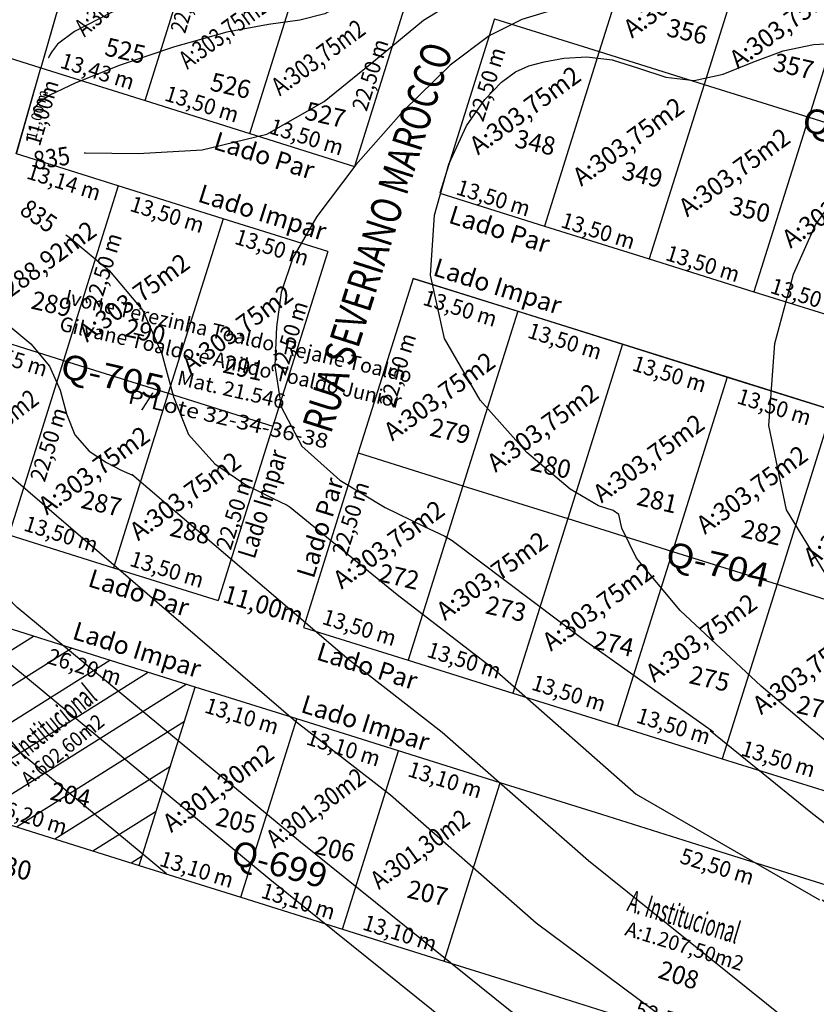
# Model space of a CAD drawing. Units: metres. Extents: x 344892 to 350832, y 7014574 to 7018779.
# Drawn here: x 345506 to 345604, y 7017779 to 7017900 of the extents above; entities that cross this region are included whole.
import ezdxf
from ezdxf.enums import TextEntityAlignment as Align

# ---------------------------------------------------------------- set-up
doc = ezdxf.new("R2010")
doc.units = ezdxf.units.M
doc.header["$MEASUREMENT"] = 0
doc.linetypes.add('CONTINUO', pattern=[0])
for name, color, linetype in [('CurvasTG', 7, 'CONTINUO'), ('DIVISA', 7, 'CONTINUO'), ('TG', 7, 'CONTINUO')]:
    doc.layers.add(name, color=color, linetype=linetype)
doc.styles.add('COMPLEX', font='complex', dxfattribs={"height": 0.2})
doc.styles.add('ROMAND', font='romand', dxfattribs={"height": 0.2})
doc.styles.add('SIMPLEX', font='simplex', dxfattribs={"height": 0.2})
pattern_1 = [(32.14871885, (-1553965.5012, 253051.152), (-1.9954451204, 3.1750116175), [])]

# ---------------------------------------------------------------- blocks, each defined once
blk = doc.blocks.new('8DE758644E03461F12D094')
at = {"layer": 'TG', "color": 7, "style": 'ROMAND'}
for s, width, p, p2 in [('N = 7017781.7930', 0.710871, (2.1, 16.2), (43.95, 16.2)), ('E = 345575.7788', 0.709615, (2.1, 9.6), (40.84, 9.6))]:
    blk.add_text(s, height=3.9, dxfattribs=dict(at, width=width)).set_placement(p, p2, align=Align.FIT)

msp = doc.modelspace()

# ---------------------------------------------------------------- hatches: boundary and pattern name
at = {"layer": 'TG'}
h = msp.add_hatch(dxfattribs=at)
h.set_pattern_fill('ANSI31', color=1, scale=30, angle=-12.85128, style=0)
h.set_pattern_definition(pattern_1)
h.paths.add_polyline_path([(345527.582, 7017818.114), (345515.083, 7017822.038), (345502.584, 7017825.961), (345495.696, 7017804.017), (345508.194, 7017800.094), (345520.693, 7017796.17)])
h.paths.add_polyline_path([(345504.733, 7017806.808), (345516.619, 7017816.497), (345514.06, 7017819.637), (345502.174, 7017809.947)], flags=24)
h.paths.add_polyline_path([(345509.171, 7017803.825), (345514.844, 7017802.531), (345515.595, 7017805.821), (345509.921, 7017807.115)], flags=24)
h.paths.add_polyline_path([(345507.306, 7017804.86), (345517.541, 7017813.192), (345515.512, 7017815.684), (345505.277, 7017807.353)], flags=24)
h.paths.add_polyline_path([(345487.79, 7017809.519), (345501.623, 7017819.562), (345499.262, 7017822.813), (345485.429, 7017812.77)], flags=9)
h.paths.add_polyline_path([(345501.413, 7017811.248), (345504.49, 7017821.051), (345501.168, 7017822.094), (345498.09, 7017812.291)], flags=24)
h.paths.add_polyline_path([(345501.924, 7017801.871), (345511.727, 7017798.794), (345512.77, 7017802.117), (345502.967, 7017805.194)], flags=25)
h.paths.add_polyline_path([(345508.581, 7017820.288), (345518.384, 7017817.211), (345519.426, 7017820.533), (345509.623, 7017823.61)], flags=24)
h = msp.add_hatch(dxfattribs=at)
h.set_pattern_fill('ANSI31', color=1, scale=30, angle=-12.85128, style=0)
h.set_pattern_definition(pattern_1)
h.paths.add_polyline_path([(345588.538, 7017769.433), (345593.089, 7017768.395), (345593.99, 7017772.344), (345589.439, 7017773.382)])
h.paths.add_polyline_path([(345579.85, 7017790.119), (345594.526, 7017785.671), (345595.7, 7017789.547), (345581.025, 7017793.995)], flags=9)
h.paths.add_polyline_path([(345579.675, 7017786.898), (345594.962, 7017782.166), (345595.913, 7017785.237), (345580.625, 7017789.969)], flags=9)
h.paths.add_polyline_path([(345583.904, 7017781.936), (345589.434, 7017780.14), (345590.477, 7017783.35), (345584.947, 7017785.146)], flags=9)
h.paths.add_polyline_path([(345580.857, 7017776.843), (345590.66, 7017773.766), (345591.703, 7017777.088), (345581.9, 7017780.165)], flags=9)
h.paths.add_polyline_path([(345586.41, 7017795.712), (345596.213, 7017792.635), (345597.256, 7017795.957), (345587.453, 7017799.035)], flags=9)

# ---------------------------------------------------------------- linework, layer by layer
at = {"layer": 'CurvasTG', "color": 1, "linetype": 'CONTINUO', "flags": 128}
for points, elevation in [([(345761.675, 7017659.966), (345783.979, 7017668.66), (345798.847, 7017674.474), (345808.476, 7017679.951), (345815.077, 7017686.194), (345815.077, 7017686.194), (345819.768, 7017691.207), (345823.787, 7017696.727), (345828.576, 7017704.245), (345832.967, 7017712.907), (345840.887, 7017721.466), (345850.403, 7017730.055), (345858.861, 7017739.042), (345864.253, 7017748.517), (345867.151, 7017757.466), (345868.774, 7017764.6), (345870.096, 7017769.115), (345871.125, 7017772.157), (345871.624, 7017775.36), (345871.525, 7017780.06), (345871.43, 7017786.415), (345872.108, 7017794.291), (345874.041, 7017803.327), (345876.564, 7017812.271), (345878.726, 7017819.649), (345879.767, 7017824.419), (345879.689, 7017827.277), (345878.684, 7017829.352), (345877.1, 7017831.64), (345875.891, 7017834.61), (345876.167, 7017838.595), (345878.673, 7017843.762), (345882.708, 7017849.586), (345887.21, 7017855.375), (345891.279, 7017860.688), (345894.686, 7017866.091), (345897.365, 7017872.405), (345899.297, 7017880.043), (345900.653, 7017887.794), (345901.65, 7017894.042), (345902.45, 7017897.617), (345902.994, 7017899.14), (345903.168, 7017899.68), (345902.779, 7017900.299), (345901.309, 7017902.036), (345898.162, 7017905.924), (345893.003, 7017912.557), (345886.56, 7017920.776), (345879.824, 7017928.984), (345873.604, 7017935.91), (345867.97, 7017941.584), (345862.808, 7017946.36), (345858.135, 7017950.6), (345854.489, 7017954.693), (345852.537, 7017959.035), (345852.622, 7017963.832), (345853.787, 7017968.528), (345854.75, 7017972.376), (345854.403, 7017974.839), (345852.338, 7017976.219), (345848.325, 7017977.026), (345842.325, 7017977.65), (345835.085, 7017977.984), (345827.547, 7017977.8), (345820.465, 7017976.91), (345813.849, 7017975.278), (345807.522, 7017972.91), (345801.413, 7017969.87), (345795.877, 7017966.468), (345791.372, 7017963.074), (345788.177, 7017959.946), (345785.829, 7017956.904), (345783.682, 7017953.654), (345781.238, 7017950), (345778.589, 7017946.131), (345775.973, 7017942.33), (345773.547, 7017938.784), (345771.135, 7017935.276), (345768.474, 7017931.492), (345765.364, 7017927.238), (345761.828, 7017922.798), (345757.95, 7017918.574), (345753.808, 7017914.886), (345749.463, 7017911.706), (345744.971, 7017908.923), (345740.287, 7017906.44), (345734.951, 7017904.228), (345728.401, 7017902.272), (345720.341, 7017900.646), (345711.543, 7017899.78), (345703.047, 7017900.189), (345695.583, 7017902.157), (345688.629, 7017905.042), (345681.355, 7017907.965), (345673.161, 7017910.234), (345664.369, 7017911.889), (345655.532, 7017913.153), (345647.112, 7017914.224), (345639.206, 7017915.197), (345631.819, 7017916.143), (345624.99, 7017917.097), (345618.894, 7017917.971), (345613.742, 7017918.641), (345609.59, 7017919.028), (345605.881, 7017919.228), (345601.905, 7017919.38), (345597.184, 7017919.608), (345592.172, 7017919.988), (345587.557, 7017920.58), (345583.877, 7017921.391), (345581.073, 7017922.202), (345578.935, 7017922.736), (345577.133, 7017922.753), (345574.846, 7017922.143), (345571.127, 7017920.833), (345565.461, 7017918.848), (345559.042, 7017916.616), (345553.492, 7017914.665), (345550.034, 7017913.4), (345548.297, 7017912.719), (345547.514, 7017912.397), (345546.826, 7017912.163), (345545.017, 7017911.563), (345540.784, 7017910.096), (345533.443, 7017907.472), (345524.801, 7017904.235), (345517.282, 7017901.143), (345512.729, 7017898.801), (345510.635, 7017897.215), (345509.906, 7017896.245), (345509.618, 7017895.745), (345509.512, 7017895.561), (345509.497, 7017895.535)], -727.974), ([(345635.103, 7017749.572), (345644.705, 7017743.575), (345651.151, 7017739.408), (345656.94, 7017735.381), (345660.865, 7017732.197), (345663.857, 7017729.567), (345667.384, 7017726.955), (345672.428, 7017724.002), (345678.036, 7017721.072), (345682.769, 7017718.703), (345685.717, 7017717.158), (345688.082, 7017715.582), (345691.593, 7017712.838), (345697.423, 7017708.118), (345704.511, 7017701.909), (345711.241, 7017695.021), (345716.497, 7017688.241), (345721.171, 7017682.249), (345726.656, 7017677.698), (345733.899, 7017675.014), (345742.077, 7017673.703), (345749.917, 7017673.044), (345756.662, 7017672.568), (345763.601, 7017672.824), (345772.534, 7017674.612), (345784.509, 7017678.38), (345797.555, 7017683.162), (345808.948, 7017687.64), (345814.451, 7017692.864), (345824.407, 7017702.883), (345824.407, 7017702.883), (345824.407, 7017702.883), (345826.075, 7017709.55), (345829.726, 7017716.713), (345836.272, 7017723.834), (345844.183, 7017731.319), (345851.316, 7017739.807), (345856.036, 7017749.542), (345858.736, 7017759.172), (345860.318, 7017766.95), (345861.504, 7017771.74), (345862.308, 7017774.857), (345862.568, 7017778.228), (345862.243, 7017783.305), (345861.788, 7017789.648), (345861.78, 7017796.339), (345862.577, 7017802.694), (345863.658, 7017808.958), (345864.286, 7017815.61), (345863.939, 7017822.848), (345862.98, 7017829.755), (345861.987, 7017835.135), (345861.418, 7017838.144), (345861.227, 7017839.339), (345861.245, 7017839.632), (345861.443, 7017839.925), (345862.364, 7017841.098), (345864.689, 7017844.023), (345868.775, 7017849.16), (345873.681, 7017855.331), (345878.14, 7017860.946), (345881.176, 7017864.841), (345882.982, 7017867.558), (345884.038, 7017870.066), (345884.601, 7017873.34), (345884.018, 7017878.379), (345881.41, 7017886.188), (345876.345, 7017897.146), (345870.175, 7017909.128), (345864.699, 7017919.382), (345861.284, 7017925.846), (345859.568, 7017929.201), (345858.755, 7017930.82), (345858.049, 7017931.963), (345856.642, 7017933.466), (345853.726, 7017936.052), (345848.924, 7017940.176), (345843.579, 7017945.206), (345839.468, 7017950.235), (345837.805, 7017954.528), (345837.562, 7017958.02), (345837.152, 7017960.818), (345835.383, 7017963.013), (345832.657, 7017964.65), (345829.777, 7017965.763), (345827.379, 7017966.397), (345825.456, 7017966.653), (345823.837, 7017966.641), (345822.206, 7017966.352), (345819.673, 7017965.279), (345815.202, 7017962.793), (345808.282, 7017958.597), (345800.499, 7017953.725), (345793.962, 7017949.545), (345790.243, 7017947.076), (345788.745, 7017945.962), (345788.335, 7017945.497), (345787.995, 7017944.989), (345787.182, 7017943.788), (345785.474, 7017941.255), (345782.636, 7017937.04), (345779.197, 7017931.953), (345775.876, 7017927.092), (345773.068, 7017923.214), (345769.882, 7017919.703), (345765.105, 7017915.601), (345758.049, 7017910.318), (345750.137, 7017904.728), (345743.319, 7017900.077), (345738.84, 7017897.254), (345735.126, 7017895.738), (345729.899, 7017894.653), (345721.563, 7017893.42), (345711.256, 7017892.633), (345700.796, 7017893.182), (345691.629, 7017895.611), (345683.71, 7017899.088), (345676.617, 7017902.431), (345669.997, 7017904.726), (345663.76, 7017906.11), (345657.881, 7017906.984), (345652.235, 7017907.706), (345646.281, 7017908.467), (345639.377, 7017909.417), (345631.178, 7017910.631), (345622.524, 7017911.9), (345614.549, 7017912.939), (345608.048, 7017913.547), (345602.44, 7017913.85), (345596.805, 7017914.055), (345590.556, 7017914.321), (345584.443, 7017914.608), (345579.549, 7017914.827), (345576.511, 7017914.866), (345574.167, 7017914.518), (345570.906, 7017913.552), (345565.637, 7017911.825), (345559.34, 7017909.554), (345553.515, 7017907.04), (345549.276, 7017904.584), (345546.21, 7017902.467), (345543.516, 7017900.964), (345540.463, 7017900.197), (345536.58, 7017899.666), (345531.465, 7017898.718), (345525.019, 7017896.906), (345518.357, 7017894.625), (345512.9, 7017892.478), (345509.692, 7017890.941), (345508.283, 7017889.981), (345507.848, 7017889.438), (345507.691, 7017889.166), (345507.633, 7017889.066), (345507.624, 7017889.052)], -726.974), ([(345590.907, 7017812.787), (345603.32, 7017802.708), (345612.064, 7017795.893), (345620.74, 7017789.676), (345627.902, 7017785.393), (345633.717, 7017782.594), (345638.757, 7017780.382), (345643.451, 7017777.978), (345647.642, 7017775.073), (345651.029, 7017771.477), (345653.492, 7017767.12), (345655.636, 7017762.423), (345658.245, 7017757.928), (345661.865, 7017754.019), (345666.086, 7017750.447), (345670.26, 7017746.807), (345673.907, 7017742.833), (345677.219, 7017738.825), (345680.559, 7017735.222), (345684.224, 7017732.314), (345688.252, 7017729.788), (345692.614, 7017727.178), (345697.247, 7017724.141), (345701.938, 7017720.817), (345706.438, 7017717.468), (345710.519, 7017714.302), (345714.038, 7017711.312), (345716.873, 7017708.438), (345719.017, 7017705.672), (345720.924, 7017703.228), (345723.161, 7017701.371), (345726.348, 7017700.244), (345731.31, 7017699.481), (345738.92, 7017698.592), (345749.617, 7017697.309), (345762.078, 7017696.241), (345774.544, 7017696.223), (345785.57, 7017697.82), (345794.971, 7017700.538), (345802.878, 7017703.619), (345809.379, 7017706.489), (345814.391, 7017709.312), (345817.788, 7017712.436), (345819.674, 7017716.109), (345821.074, 7017720.161), (345823.244, 7017724.324), (345827.041, 7017728.571), (345831.742, 7017733.846), (345836.226, 7017741.338), (345839.602, 7017751.591), (345841.907, 7017762.585), (345843.406, 7017771.652), (345844.33, 7017776.913), (345844.769, 7017779.63), (345844.777, 7017781.85), (345844.42, 7017785.129), (345843.826, 7017789.066), (345843.134, 7017792.767), (345842.364, 7017795.633), (345841.058, 7017798.229), (345838.638, 7017801.413), (345834.822, 7017805.713), (345830.506, 7017810.339), (345826.884, 7017814.174), (345824.851, 7017816.396), (345824.117, 7017817.385), (345824.095, 7017817.82), (345824.394, 7017818.311), (345825.417, 7017819.187), (345827.761, 7017820.71), (345831.714, 7017823.131), (345836.316, 7017826.665), (345840.293, 7017831.52), (345842.735, 7017837.699), (345844.167, 7017844.395), (345845.475, 7017850.598), (345847.253, 7017855.609), (345848.911, 7017859.98), (345849.566, 7017864.572), (345848.502, 7017870.12), (345845.669, 7017876.846), (345841.187, 7017884.842), (345835.308, 7017893.742), (345828.815, 7017901.348), (345822.624, 7017905.002), (345817.45, 7017902.927), (345813.195, 7017896.869), (345809.56, 7017889.455), (345806.119, 7017882.895), (345801.954, 7017877.734), (345796.018, 7017874.101), (345787.514, 7017872.018), (345776.629, 7017871.078), (345763.798, 7017870.766), (345749.662, 7017870.687), (345735.689, 7017870.913), (345723.551, 7017871.634), (345714.488, 7017872.913), (345707.986, 7017874.306), (345703.1, 7017875.244), (345698.884, 7017875.452), (345694.412, 7017875.839), (345688.761, 7017877.612), (345681.453, 7017881.51), (345673.795, 7017886.406), (345667.536, 7017890.71), (345663.961, 7017893.214), (345662.479, 7017894.244), (345662.035, 7017894.512), (345661.744, 7017894.615), (345661.409, 7017894.696), (345661.006, 7017894.784), (345660.235, 7017894.943), (345657.692, 7017895.392), (345651.696, 7017896.389), (345641.285, 7017898.056), (345628.356, 7017899.986), (345615.526, 7017901.638), (345604.934, 7017902.607), (345596.813, 7017903.03), (345590.921, 7017903.178), (345586.912, 7017903.267), (345584.029, 7017903.273), (345581.412, 7017903.119), (345578.379, 7017902.741), (345574.967, 7017902.145), (345571.391, 7017901.352), (345567.76, 7017900.26), (345563.755, 7017898.267), (345558.952, 7017894.648), (345553.187, 7017889.019), (345547.333, 7017882.362), (345542.521, 7017876.004), (345539.586, 7017870.917), (345538.157, 7017866.658), (345537.565, 7017862.431), (345537.386, 7017857.654), (345538.168, 7017852.6), (345540.707, 7017847.76), (345545.383, 7017843.565), (345550.926, 7017840.229), (345555.65, 7017837.909), (345558.291, 7017836.67), (345559.204, 7017836.164), (345559.341, 7017836.032)], -724.974), ([(345500.473, 7017865.503), (345504.637, 7017862.622), (345507.359, 7017860.348), (345509.651, 7017857.624), (345510.949, 7017854.661), (345511.739, 7017851.738), (345512.767, 7017849.156), (345514.549, 7017847.156), (345516.67, 7017845.732), (345518.48, 7017844.822), (345519.492, 7017844.347), (345519.865, 7017844.172), (345519.919, 7017844.147)], -726.974), ([(345500.202, 7017848.093), (345539.895, 7017813.938), (345551.6, 7017804.87), (345569.526, 7017789.124), (345645.825, 7017732.295)], -1560.974), ([(345657.969, 7017715.205), (345621.78, 7017736.893), (345590.964, 7017760.342), (345566.304, 7017778.264), (345540.518, 7017799.049), (345505.662, 7017827.911), (345490.085, 7017844.025)], -1560.974), ([(345519.793, 7017844.305), (345546.212, 7017821.693), (345557.968, 7017812.586), (345575.962, 7017796.78), (345634.337, 7017749.843)], -1560.974), ([(345671.923, 7017697.418), (345618.39, 7017732.021), (345587.424, 7017755.583), (345562.698, 7017773.554), (345536.766, 7017794.456), (345501.626, 7017823.553), (345485.821, 7017839.904)], -1560.974), ([(345559.341, 7017836.032), (345575.471, 7017823.889), (345591.32, 7017812.587)], -1560.974)]:
    msp.add_lwpolyline(points, dxfattribs=dict(at, elevation=elevation))
at = {"layer": 'CurvasTG', "color": 5, "linetype": 'CONTINUO', "flags": 128}
for points, elevation in [([(345513.917, 7017883.838), (345514.078, 7017883.863), (345520.554, 7017883.757), (345528.413, 7017884.214), (345536.381, 7017886.172), (345543.458, 7017890.191), (345549.75, 7017895.303), (345555.638, 7017900.163), (345561.371, 7017903.709), (345566.676, 7017906.017), (345571.149, 7017907.452), (345574.567, 7017908.331), (345577.445, 7017908.804), (345580.48, 7017908.973), (345584.236, 7017908.941), (345588.734, 7017908.794), (345593.863, 7017908.617), (345599.638, 7017908.438), (345606.585, 7017908.062), (345615.357, 7017907.237), (345626.154, 7017905.829), (345637.367, 7017904.165), (345646.935, 7017902.691), (345653.355, 7017901.737), (345657.357, 7017901.188), (345660.231, 7017900.816), (345663.151, 7017900.332), (345666.833, 7017899.218), (345671.878, 7017896.897), (345678.523, 7017893.094), (345685.541, 7017888.752), (345691.338, 7017885.117), (345695.146, 7017883.131), (345699.485, 7017882.513), (345707.701, 7017882.679), (345721.88, 7017883.318), (345739.083, 7017885.215), (345755.112, 7017889.43), (345766.667, 7017896.478), (345774.031, 7017904.707), (345778.384, 7017911.919), (345780.934, 7017916.58), (345783.005, 7017919.806), (345785.952, 7017923.374), (345790.725, 7017928.561), (345796.677, 7017934.629), (345802.758, 7017940.342), (345808.094, 7017944.689), (345812.519, 7017947.585), (345816.042, 7017949.175), (345818.68, 7017949.635), (345820.468, 7017949.273), (345821.447, 7017948.432), (345821.754, 7017947.386), (345821.898, 7017946.144), (345822.486, 7017944.645), (345824.053, 7017942.702), (345826.861, 7017939.611), (345831.101, 7017934.54), (345836.817, 7017926.897), (345843.459, 7017917.058), (345850.327, 7017905.64), (345856.651, 7017893.332), (345861.382, 7017881.117), (345863.399, 7017870.05), (345862.071, 7017860.777), (345858.722, 7017852.304), (345855.165, 7017843.229), (345852.839, 7017832.712), (345851.678, 7017822.165), (345851.244, 7017813.564), (345851.147, 7017808.342), (345851.189, 7017805.772), (345851.222, 7017804.584), (345851.16, 7017803.575), (345851.163, 7017801.802), (345851.452, 7017798.386), (345852.146, 7017792.88), (345852.961, 7017786.551), (345853.511, 7017781.095), (345853.491, 7017777.557), (345852.911, 7017774.366), (345851.862, 7017769.301), (345850.321, 7017760.879), (345847.819, 7017750.567), (345843.771, 7017740.572), (345837.962, 7017732.582), (345831.656, 7017726.203), (345826.485, 7017720.519), (345823.575, 7017714.856), (345822.041, 7017709.496), (345820.492, 7017704.96), (345817.688, 7017701.551), (345812.991, 7017698.703), (345805.913, 7017695.63), (345796.263, 7017691.85), (345785.039, 7017688.1), (345773.539, 7017685.417), (345762.84, 7017684.533), (345753.139, 7017684.938), (345744.419, 7017685.818), (345736.693, 7017686.592), (345730.124, 7017687.629), (345724.908, 7017689.535), (345721.048, 7017692.738), (345717.757, 7017696.956), (345714.057, 7017701.729), (345709.274, 7017706.611), (345703.971, 7017711.21), (345699.016, 7017715.153), (345695.01, 7017718.199), (345691.482, 7017720.649), (345687.692, 7017722.94), (345683.144, 7017725.43), (345678.326, 7017728.158), (345673.971, 7017731.088), (345670.536, 7017734.197), (345667.367, 7017737.527), (345663.536, 7017741.134), (345658.467, 7017745.049), (345652.986, 7017749.203), (345648.274, 7017753.497), (345645.182, 7017757.815), (345643.252, 7017761.957), (345641.699, 7017765.704), (345639.833, 7017768.894), (345637.354, 7017771.591), (345634.056, 7017773.918), (345629.83, 7017776.032), (345624.957, 7017778.232), (345619.816, 7017780.85), (345614.806, 7017784.048), (345610.422, 7017787.297), (345607.183, 7017789.892), (345605.428, 7017791.323), (345604.782, 7017791.851), (345604.689, 7017791.926)], -725.974), ([(345511.66, 7017873.779), (345512.087, 7017873.484), (345516.997, 7017869.381), (345521.134, 7017864.467), (345523.476, 7017859.118), (345524.9, 7017853.845), (345526.755, 7017849.187), (345529.972, 7017845.576), (345533.798, 7017843.007), (345537.065, 7017841.365), (345538.892, 7017840.509), (345539.261, 7017840.268), (345539.672, 7017839.932)], -725.974), ([(345539.261, 7017840.268), (345552.435, 7017829.522), (345564.335, 7017820.303), (345581.821, 7017804.944), (345604.351, 7017791.919)], -1560.974), ([(345524.033, 7017795.122), (345496.449, 7017817.962), (345480.351, 7017834.616)], -1560.974)]:
    msp.add_lwpolyline(points, dxfattribs=dict(at, elevation=elevation))
at = {"layer": 'CurvasTG', "color": 1, "linetype": 'CONTINUO', "flags": 128}
for points, elevation in [([(345835.999, 7017781.632), (345833.482, 7017764.282), (345831.384, 7017752.615), (345828.68, 7017742.103), (345825.522, 7017735.11), (345822.426, 7017730.94), (345820.003, 7017728.13), (345818.574, 7017725.467), (345817.308, 7017722.721), (345815.085, 7017719.913), (345811.095, 7017717.072), (345805.767, 7017714.275), (345799.843, 7017711.609), (345793.679, 7017709.226), (345786.1, 7017707.54), (345775.549, 7017707.028), (345761.317, 7017707.95), (345746.094, 7017709.679), (345733.422, 7017711.367), (345725.926, 7017712.37), (345722.573, 7017712.859), (345721.414, 7017713.208), (345720.8, 7017713.717), (345720.277, 7017714.387), (345719.689, 7017715.146), (345718.802, 7017716.014), (345717.068, 7017717.395), (345713.861, 7017719.783), (345708.866, 7017723.435), (345703.012, 7017727.632), (345697.536, 7017731.415), (345693.359, 7017734.146), (345690.122, 7017736.47), (345687.147, 7017739.356), (345683.902, 7017743.452), (345680.446, 7017748.14), (345676.984, 7017752.481), (345673.718, 7017755.791), (345670.844, 7017758.399), (345668.555, 7017760.888), (345666.761, 7017763.787), (345664.236, 7017767.415), (345659.471, 7017772.035), (345651.64, 7017777.674), (345642.647, 7017783.402), (345635.077, 7017788.051), (345630.855, 7017790.769), (345629.252, 7017791.956), (345628.88, 7017792.33), (345628.596, 7017792.491), (345628.257, 7017792.581), (345627.967, 7017792.624), (345627.803, 7017792.644), (345627.737, 7017792.655), (345627.714, 7017792.669), (345627.687, 7017792.697), (345627.644, 7017792.742), (345627.582, 7017792.811), (345627.202, 7017793.146), (345625.025, 7017794.952), (345619.277, 7017799.673), (345609.085, 7017808.079), (345597.186, 7017818.24), (345587.218, 7017827.553), (345581.872, 7017833.969), (345580.046, 7017837.655), (345579.689, 7017839.336), (345579.004, 7017839.842), (345577.192, 7017840.435), (345573.706, 7017842.483), (345568.388, 7017846.983), (345562.637, 7017853.44), (345558.24, 7017860.99), (345556.528, 7017868.8), (345557.015, 7017876.178), (345558.762, 7017882.466), (345560.94, 7017887.166), (345563.187, 7017890.424), (345565.251, 7017892.544), (345566.981, 7017893.83), (345568.62, 7017894.572), (345570.509, 7017895.061), (345572.905, 7017895.489), (345575.737, 7017895.664), (345578.848, 7017895.299), (345582.107, 7017894.278), (345585.481, 7017893.182), (345588.959, 7017892.766), (345592.531, 7017893.536), (345596.183, 7017894.997), (345599.898, 7017896.408), (345603.648, 7017897.186), (345607.342, 7017897.387), (345610.879, 7017897.227), (345614.282, 7017896.864), (345618.08, 7017896.224), (345622.93, 7017895.177), (345629.21, 7017893.668), (345636.199, 7017891.959), (345642.9, 7017890.387), (345648.538, 7017889.169), (345653.227, 7017888.033), (345657.304, 7017886.583), (345661.126, 7017884.497), (345665.124, 7017881.731), (345669.749, 7017878.313), (345675.32, 7017874.428), (345681.628, 7017870.875), (345688.333, 7017868.61), (345695.224, 7017868.189), (345702.602, 7017868.572), (345710.899, 7017868.318), (345720.777, 7017866.42), (345733.821, 7017863.598), (345751.846, 7017861.009), (345775.279, 7017859.31), (345798.995, 7017857.178), (345816.481, 7017852.793), (345823.164, 7017845.009), (345822.241, 7017835.38), (345818.849, 7017826.131), (345817.184, 7017818.968), (345817.68, 7017813.512), (345819.828, 7017808.86), (345823.081, 7017804.289), (345826.747, 7017799.789), (345830.096, 7017795.528), (345832.554, 7017791.671), (345834.176, 7017788.373), (345835.174, 7017785.784), (345835.742, 7017783.997), (345836.012, 7017782.876), (345836.1, 7017782.228), (345836.105, 7017781.876), (345836.073, 7017781.716), (345836.032, 7017781.662), (345836.009, 7017781.641), (345836, 7017781.634), (345835.999, 7017781.632)], -723.974), ([(345823.964, 7017757.711), (345822.731, 7017749.185), (345821.734, 7017743.472), (345820.499, 7017738.365), (345819.113, 7017735.039), (345817.787, 7017733.141), (345816.762, 7017731.936), (345816.073, 7017730.772), (345814.942, 7017729.334), (345812.381, 7017727.389), (345807.798, 7017724.833), (345802.155, 7017722.061), (345796.808, 7017719.599), (345792.634, 7017717.879), (345788.609, 7017716.982), (345783.23, 7017716.897), (345775.402, 7017717.567), (345765.66, 7017718.745), (345754.943, 7017720.138), (345744.159, 7017721.522), (345734.088, 7017722.96), (345725.476, 7017724.587), (345718.834, 7017726.503), (345713.731, 7017728.685), (345709.5, 7017731.075), (345705.628, 7017733.574), (345702.212, 7017735.919), (345699.504, 7017737.804), (345697.592, 7017739.141), (345695.91, 7017740.706), (345693.734, 7017743.49), (345690.585, 7017748.08), (345686.986, 7017753.446), (345683.708, 7017758.154), (345681.35, 7017761.134), (345679.824, 7017762.779), (345678.865, 7017763.848), (345678.158, 7017764.99), (345677.163, 7017766.419), (345675.286, 7017768.239), (345672.209, 7017770.598), (345668.718, 7017773.816), (345665.877, 7017778.258), (345664.287, 7017784.023), (345662.694, 7017790.148), (345659.381, 7017795.409), (345653.291, 7017798.875), (345646.005, 7017800.799), (345639.766, 7017801.728), (345636.243, 7017802.164), (345634.823, 7017802.406), (345634.321, 7017802.707), (345633.737, 7017803.29), (345632.814, 7017804.272), (345631.48, 7017805.741), (345629.55, 7017807.85), (345626.39, 7017811.005), (345621.249, 7017815.676), (345613.893, 7017822.199), (345606.138, 7017830.383), (345600.314, 7017839.906), (345598.137, 7017850.283), (345598.872, 7017860.388), (345601.17, 7017868.934), (345603.888, 7017874.982), (345606.698, 7017878.982), (345609.476, 7017881.731), (345612.153, 7017883.87), (345614.871, 7017885.407), (345617.823, 7017886.197), (345621.231, 7017886.16), (345625.427, 7017885.49), (345630.767, 7017884.449), (345637.436, 7017883.185), (345644.931, 7017881.393), (345652.573, 7017878.655), (345659.772, 7017874.75), (345666.287, 7017870.248), (345671.962, 7017865.916), (345676.845, 7017862.449), (345681.803, 7017860.24), (345687.906, 7017859.607), (345696.035, 7017860.539), (345706.32, 7017861.693), (345718.698, 7017861.393), (345733.026, 7017858.533), (345748.819, 7017854.285), (345765.509, 7017850.388), (345782.209, 7017848.05), (345796.762, 7017846.349), (345806.693, 7017843.834), (345810.444, 7017839.384), (345810.127, 7017833.223), (345808.774, 7017825.905), (345808.821, 7017818.022), (345810.331, 7017810.312), (345812.771, 7017803.546), (345815.639, 7017798.281), (345818.537, 7017794.208), (345821.095, 7017790.8), (345823.013, 7017787.523), (345824.257, 7017783.797), (345824.865, 7017779.033), (345824.91, 7017772.976), (345824.62, 7017766.715), (345824.264, 7017761.671), (345824.053, 7017758.884), (345823.975, 7017757.857), (345823.964, 7017757.711)], -722.974)]:
    msp.add_lwpolyline(points, close=True, dxfattribs=dict(at, elevation=elevation))
at = {"layer": 'DIVISA', "color": 7, "linetype": 'CONTINUO', "elevation": -1560.974, "flags": 128}
msp.add_lwpolyline([(345615.168, 7017790.62), (345602.574, 7017794.574)], dxfattribs=at)
at = {"layer": 'TG', "color": 7, "linetype": 'CONTINUO', "elevation": -1560.974, "flags": 128}
for points in [[(345584.024, 7017917.785), (345577.285, 7017896.318)], [(345514.777, 7017915.94), (345508.601, 7017894.296)], [(345514.665, 7017915.452), (345508.601, 7017894.296)], [(345596.904, 7017913.742), (345590.165, 7017892.275)], [(345521.41, 7017890.275), (345528.149, 7017911.742)], [(345609.784, 7017909.699), (345603.046, 7017888.232)], [(345534.291, 7017886.232), (345541.029, 7017907.699)], [(345553.91, 7017903.656), (345547.171, 7017882.189)], [(345564.405, 7017900.361), (345557.666, 7017878.894)], [(345564.405, 7017900.361), (345577.285, 7017896.318)], [(345494.915, 7017898.61), (345508.601, 7017894.296)], [(345577.285, 7017896.318), (345570.546, 7017874.851)], [(345577.285, 7017896.318), (345590.165, 7017892.275)], [(345505.57, 7017883.718), (345508.601, 7017894.296)], [(345505.582, 7017883.714), (345508.601, 7017894.296)], [(345508.601, 7017894.296), (345521.41, 7017890.275)], [(345590.165, 7017892.275), (345583.427, 7017870.808)], [(345590.165, 7017892.275), (345603.046, 7017888.232)], [(345521.41, 7017890.275), (345534.291, 7017886.232)], [(345603.046, 7017888.232), (345596.307, 7017866.764)], [(345603.046, 7017888.232), (345615.926, 7017884.188)], [(345534.291, 7017886.232), (345547.171, 7017882.189)], [(345518.116, 7017879.78), (345505.582, 7017883.714)], [(345518.116, 7017879.78), (345511.377, 7017858.313)], [(345530.996, 7017875.737), (345518.116, 7017879.78)], [(345557.666, 7017878.894), (345570.546, 7017874.851)], [(345530.996, 7017875.737), (345524.257, 7017854.27)], [(345543.876, 7017871.694), (345530.996, 7017875.737)], [(345570.546, 7017874.851), (345583.427, 7017870.808)], [(345543.876, 7017871.694), (345537.138, 7017850.226)], [(345583.427, 7017870.808), (345596.307, 7017866.764)], [(345554.372, 7017868.399), (345547.633, 7017846.932)], [(345644.534, 7017840.096), (345554.372, 7017868.399)], [(345554.372, 7017868.399), (345567.252, 7017864.356)], [(345596.307, 7017866.764), (345609.187, 7017862.721)], [(345567.252, 7017864.356), (345560.513, 7017842.889)], [(345567.252, 7017864.356), (345580.132, 7017860.313)], [(345499.407, 7017862.07), (345511.377, 7017858.313)], [(345580.132, 7017860.313), (345573.393, 7017838.845)], [(345580.132, 7017860.313), (345593.012, 7017856.269)], [(345511.377, 7017858.313), (345504.638, 7017836.846)], [(345511.377, 7017858.313), (345524.257, 7017854.27)], [(345593.012, 7017856.269), (345586.274, 7017834.802)], [(345593.012, 7017856.269), (345605.893, 7017852.226)], [(345524.257, 7017854.27), (345517.519, 7017832.803)], [(345524.257, 7017854.27), (345537.138, 7017850.226)], [(345605.893, 7017852.226), (345599.154, 7017830.759)], [(345537.138, 7017850.226), (345530.399, 7017828.759)], [(345547.633, 7017846.932), (345540.894, 7017825.465)], [(345547.633, 7017846.932), (345560.513, 7017842.889)], [(345560.513, 7017842.889), (345553.774, 7017821.421)], [(345560.513, 7017842.889), (345573.393, 7017838.845)], [(345573.393, 7017838.845), (345566.655, 7017817.378)], [(345573.393, 7017838.845), (345586.274, 7017834.802)], [(345504.638, 7017836.846), (345517.519, 7017832.803)], [(345586.274, 7017834.802), (345579.535, 7017813.335)], [(345586.274, 7017834.802), (345599.154, 7017830.759)], [(345517.519, 7017832.803), (345530.399, 7017828.759)], [(345599.154, 7017830.759), (345592.415, 7017809.292)], [(345599.154, 7017830.759), (345612.034, 7017826.716)], [(345515.083, 7017822.038), (345502.584, 7017825.961)], [(345540.894, 7017825.465), (345553.774, 7017821.421)], [(345527.582, 7017818.114), (345515.083, 7017822.038)], [(345553.774, 7017821.421), (345566.655, 7017817.378)], [(345520.693, 7017796.17), (345527.582, 7017818.114)], [(345540.08, 7017814.191), (345527.582, 7017818.114)], [(345566.655, 7017817.378), (345579.535, 7017813.335)], [(345533.192, 7017792.247), (345540.08, 7017814.191)], [(345552.579, 7017810.268), (345540.08, 7017814.191)], [(345579.535, 7017813.335), (345592.415, 7017809.292)], [(345545.69, 7017788.323), (345552.579, 7017810.268)], [(345565.078, 7017806.344), (345552.579, 7017810.268)], [(345592.415, 7017809.292), (345605.296, 7017805.249)], [(345558.189, 7017784.4), (345565.078, 7017806.344)], [(345577.576, 7017802.421), (345565.078, 7017806.344)], [(345495.696, 7017804.017), (345508.194, 7017800.094)], [(345590.075, 7017798.497), (345577.576, 7017802.421)], [(345508.194, 7017800.094), (345520.693, 7017796.17)], [(345602.574, 7017794.574), (345590.075, 7017798.497)], [(345520.693, 7017796.17), (345533.192, 7017792.247)], [(345533.192, 7017792.247), (345545.69, 7017788.323)], [(345545.69, 7017788.323), (345558.189, 7017784.4)], [(345558.189, 7017784.4), (345570.688, 7017780.476)], [(345570.688, 7017780.476), (345583.186, 7017776.553)]]:
    msp.add_lwpolyline(points, dxfattribs=at)

# ---------------------------------------------------------------- block references
at = {"layer": 'TG', "color": 255, "xscale": 0.6000000000058208, "yscale": 0.6000000000058208, "zscale": 0.6000000000058208, "rotation": 347.148718849609}
msp.add_blockref('8DE758644E03461F12D094', (345479.267, 7017790.669, -1560.974), dxfattribs=at)

# ---------------------------------------------------------------- texts
at = {"layer": 'CurvasTG', "color": 5, "style": 'SIMPLEX', "width": 0.777778}
for rotation, p, p2 in [(8.83809, (345507.865, 7017881.758, -1560.974), (345512.311, 7017882.449, -1560.974)), (325.32475, (345505.839, 7017876.438, -1560.974), (345509.54, 7017873.878, -1560.974))]:
    msp.add_text('835', height=2.25, rotation=rotation, dxfattribs=at).set_placement(p, p2, align=Align.FIT)
at = {"layer": 'DIVISA', "color": 7, "style": 'ROMAND', "width": 0.796102}
msp.add_text('11,00m', height=2.25, rotation=343.39188, dxfattribs=at).set_placement((345530.826, 7017828.603, -1560.974), (345540.471, 7017825.726, -1560.974), align=Align.FIT)
at = {"layer": 'DIVISA', "color": 1, "style": 'ROMAND', "width": 0.815042}
msp.add_text('Q-699', height=3, rotation=344.78107, dxfattribs=at).set_placement((345531.764, 7017796.449, -1560.974), (345543.336, 7017793.3, -1560.974), align=Align.FIT)
at = {"layer": 'TG', "color": 7}
for s, height, rotation, style, width, p, p2 in [('A:303,75m2', 2.25, 35.98197, 'ROMAND', 0.782158, (345581.3, 7017897.894, -1560.974), (345594.185, 7017907.249, -1560.974)), ('A:308,71m2', 2.25, 40.84625, 'ROMAND', 0.59406, (345513.962, 7017898.025, -1560.974), (345523.11, 7017905.934, -1560.974)), ('22,50 m', 1.95, 72.87744, 'ROMAND', 0.632328, (345526.332, 7017898.445, -1560.974), (345528.734, 7017906.245, -1560.974)), ('A:303,75m2', 2.25, 35.98197, 'ROMAND', 0.782158, (345594.341, 7017894.121, -1560.974), (345607.225, 7017903.475, -1560.974)), ('A:303,75m2', 2.25, 35.9938, 'ROMAND', 0.618591, (345526.613, 7017894.062, -1560.974), (345536.802, 7017901.462, -1560.974)), ('A:303,75m2', 2.25, 36.07702, 'ROMAND', 0.652229, (345537.993, 7017890.785, -1560.974), (345548.724, 7017898.604, -1560.974)), ('356', 2.25, 347.14872, 'ROMAND', 0.810526, (345585.437, 7017898.25, -1560.974), (345590.263, 7017897.149, -1560.974)), ('525', 2.25, 347.14872, 'ROMAND', 0.810526, (345516.324, 7017895.877, -1560.974), (345521.15, 7017894.776, -1560.974)), ('RUA SEVERIANO MAROCCO', 3.75, 72.39872, 'ROMAND', 0.660853, (345544.272, 7017849.171, -1560.974), (345559.331, 7017896.64, -1560.974)), ('22,50 m', 1.95, 72.49635, 'ROMAND', 0.699864, (345548.663, 7017888.853, -1560.974), (345551.38, 7017897.468, -1560.974)), ('13,43 m', 1.95, 342.57244, 'ROMAND', 0.721693, (345510.836, 7017894.362, -1560.974), (345519.724, 7017891.572, -1560.974)), ('22,50 m', 1.95, 72.57247, 'ROMAND', 0.721693, (345562.997, 7017887.558, -1560.974), (345565.787, 7017896.446, -1560.974)), ('357', 2.25, 347.14872, 'ROMAND', 0.810526, (345598.525, 7017893.985, -1560.974), (345603.351, 7017892.884, -1560.974)), ('526', 2.25, 347.14872, 'ROMAND', 0.810526, (345529.276, 7017891.573, -1560.974), (345534.102, 7017890.472, -1560.974)), ('A:303,75m2', 2.25, 35.98197, 'ROMAND', 0.782158, (345562.362, 7017883.52, -1560.974), (345575.246, 7017892.875, -1560.974)), ('11,00m', 1.95, 73.39187, 'ROMAND', 0.751565, (345508.458, 7017884.562, -1560.974), (345510.812, 7017892.453, -1560.974)), ('11,00 m', 1.3, 75.85129, 'COMPLEX', 0.778057, (345507.999, 7017885.386, -1560.974), (345509.518, 7017891.411, -1560.974)), ('13,50 m', 1.95, 342.57247, 'ROMAND', 0.721693, (345523.681, 7017890.329, -1560.974), (345532.568, 7017887.54, -1560.974)), ('527', 2.25, 347.14872, 'ROMAND', 0.810526, (345540.936, 7017887.997, -1560.974), (345545.762, 7017886.896, -1560.974)), ('A:303,75m2', 2.25, 35.98197, 'ROMAND', 0.782158, (345575.064, 7017879.663, -1560.974), (345587.948, 7017889.018, -1560.974)), ('13,50 m', 1.95, 342.57247, 'ROMAND', 0.721693, (345536.561, 7017886.286, -1560.974), (345545.449, 7017883.496, -1560.974)), ('Lado Par', 2.25, 342.57246, 'COMPLEX', 0.77, (345529.672, 7017884.367, -1560.974), (345541.793, 7017880.562, -1560.974)), ('348', 2.25, 347.14872, 'ROMAND', 0.810526, (345566.764, 7017884.593, -1560.974), (345571.59, 7017883.492, -1560.974)), ('A:303,75m2', 2.25, 35.98197, 'ROMAND', 0.782158, (345588.104, 7017875.889, -1560.974), (345600.989, 7017885.244, -1560.974)), ('349', 2.25, 347.14872, 'ROMAND', 0.825, (345579.922, 7017880.632, -1560.974), (345584.748, 7017879.531, -1560.974)), ('A:303,75m2', 2.25, 35.98197, 'ROMAND', 0.782158, (345600.807, 7017872.033, -1560.974), (345613.691, 7017881.388, -1560.974)), ('13,14 m', 1.95, 342.57246, 'ROMAND', 0.721693, (345506.703, 7017880.729, -1560.974), (345515.591, 7017877.939, -1560.974)), ('13,50 m', 1.95, 342.57245, 'ROMAND', 0.721693, (345559.537, 7017878.779, -1560.974), (345568.425, 7017875.989, -1560.974)), ('Lado Impar', 2.25, 342.57246, 'COMPLEX', 0.77, (345527.759, 7017877.893, -1560.974), (345543.266, 7017873.026, -1560.974)), ('13,50 m', 1.95, 342.57246, 'ROMAND', 0.721693, (345519.41, 7017876.741, -1560.974), (345528.297, 7017873.951, -1560.974)), ('350', 2.25, 347.14872, 'ROMAND', 0.810526, (345593.162, 7017876.333, -1560.974), (345597.988, 7017875.232, -1560.974)), ('Lado Par', 2.25, 342.57246, 'COMPLEX', 0.77, (345558.605, 7017875.285, -1560.974), (345570.727, 7017871.479, -1560.974)), ('13,50 m', 1.95, 342.57246, 'ROMAND', 0.721693, (345572.418, 7017874.736, -1560.974), (345581.305, 7017871.946, -1560.974)), ('A:288,92m2', 2.25, 35.98197, 'ROMAND', 0.782158, (345502.766, 7017864.465, -1560.974), (345515.651, 7017873.82, -1560.974)), ('13,50 m', 1.95, 342.57246, 'ROMAND', 0.721693, (345532.29, 7017872.697, -1560.974), (345541.178, 7017869.907, -1560.974)), ('22,50 m', 1.95, 72.57246, 'ROMAND', 0.721693, (345515.806, 7017864.708, -1560.974), (345518.596, 7017873.596, -1560.974)), ('13,50 m', 1.95, 342.57246, 'ROMAND', 0.721693, (345585.298, 7017870.693, -1560.974), (345594.185, 7017867.903, -1560.974)), ('A:303,75m2', 2.25, 35.98197, 'ROMAND', 0.782158, (345514.25, 7017860.467, -1560.974), (345527.134, 7017869.822, -1560.974)), ('Lado Impar', 2.25, 342.57246, 'COMPLEX', 0.77, (345556.693, 7017868.811, -1560.974), (345572.199, 7017863.943, -1560.974)), ('13,50 m', 1.95, 342.57246, 'ROMAND', 0.721693, (345598.178, 7017866.649, -1560.974), (345607.066, 7017863.86, -1560.974)), ('Ivone Terezinha Toaldo, Rejane Toaldo', 1.8, 347.07977, 'ROMAND', 0.795008, (345511.438, 7017865.306, -1560.974), (345554.013, 7017855.539, -1560.974)), ('A:303,75m2', 2.25, 35.98197, 'ROMAND', 0.782158, (345526.952, 7017856.61, -1560.974), (345539.836, 7017865.965, -1560.974)), ('289', 2.25, 347.14872, 'ROMAND', 0.825, (345507.247, 7017864.715, -1560.974), (345512.073, 7017863.614, -1560.974)), ('13,50 m', 1.95, 342.57245, 'ROMAND', 0.721693, (345555.442, 7017865.199, -1560.974), (345564.33, 7017862.41, -1560.974)), ('22,50 m', 1.95, 72.57246, 'ROMAND', 0.721693, (345538.685, 7017856.326, -1560.974), (345541.475, 7017865.214, -1560.974)), ('Gilvane Toaldo e Anildo Toaldo Junior', 1.8, 347.07977, 'ROMAND', 0.785994, (345510.768, 7017862.011, -1560.974), (345552.728, 7017852.385, -1560.974)), ('290', 2.25, 347.14872, 'ROMAND', 0.810526, (345518.781, 7017861.315, -1560.974), (345523.607, 7017860.214, -1560.974)), ('13,50 m', 1.95, 342.57246, 'ROMAND', 0.721693, (345568.323, 7017861.156, -1560.974), (345577.21, 7017858.366, -1560.974)), ('22,50 m', 1.95, 72.57247, 'ROMAND', 0.721693, (345551.999, 7017852.381, -1560.974), (345554.789, 7017861.269, -1560.974)), ('12,55 m', 1.95, 342.57246, 'ROMAND', 0.721693, (345500.156, 7017859.061, -1560.974), (345509.043, 7017856.272, -1560.974)), ('291', 2.25, 347.14872, 'ROMAND', 0.905882, (345530.842, 7017856.853, -1560.974), (345535.668, 7017855.752, -1560.974)), ('A:303,75m2', 2.25, 35.98197, 'ROMAND', 0.782158, (345551.826, 7017848.322, -1560.974), (345564.711, 7017857.677, -1560.974)), ('13,50 m', 1.95, 342.57246, 'ROMAND', 0.721693, (345581.203, 7017857.113, -1560.974), (345590.09, 7017854.323, -1560.974)), ('Mat. 21.546', 1.8, 347.07977, 'ROMAND', 0.808291, (345525.231, 7017855.363, -1560.974), (345538.399, 7017852.342, -1560.974)), ('A:303,75m2', 2.25, 35.98197, 'ROMAND', 0.782158, (345564.528, 7017844.465, -1560.974), (345577.413, 7017853.82, -1560.974)), ('A:275,63m2', 2.25, 37.41574, 'ROMAND', 0.676624, (345497.593, 7017844.759, -1560.974), (345508.533, 7017853.128, -1560.974)), ('P/Lote 32-34-36-38', 1.8, 347.07977, 'ROMAND', 0.812142, (345519.216, 7017853.056, -1560.974), (345543.71, 7017847.437, -1560.974)), ('13,50 m', 1.95, 342.57246, 'ROMAND', 0.721693, (345594.083, 7017853.07, -1560.974), (345602.971, 7017850.28, -1560.974)), ('22,50 m', 1.95, 72.57246, 'ROMAND', 0.721693, (345509.068, 7017843.241, -1560.974), (345511.858, 7017852.129, -1560.974)), ('279', 2.25, 347.14872, 'ROMAND', 0.825, (345556.294, 7017849.081, -1560.974), (345561.12, 7017847.98, -1560.974)), ('A:303,75m2', 2.25, 35.98197, 'ROMAND', 0.782158, (345577.569, 7017840.691, -1560.974), (345590.453, 7017850.046, -1560.974)), ('A:303,75m2', 2.25, 35.98197, 'ROMAND', 0.782158, (345509.331, 7017839.204, -1560.974), (345522.215, 7017848.559, -1560.974)), ('A:303,75m2', 2.25, 35.98197, 'ROMAND', 0.782158, (345590.271, 7017836.835, -1560.974), (345603.155, 7017846.189, -1560.974)), ('A:303,75m2', 2.25, 35.98197, 'ROMAND', 0.782158, (345520.56, 7017836.043, -1560.974), (345533.444, 7017845.398, -1560.974)), ('Lado Impar', 2.25, 72.7738, 'COMPLEX', 0.649668, (345534.876, 7017833.781, -1560.974), (345538.937, 7017846.878, -1560.974)), ('280', 2.25, 347.14872, 'ROMAND', 0.810526, (345568.665, 7017844.82, -1560.974), (345573.491, 7017843.719, -1560.974)), ('22,50 m', 1.95, 72.57246, 'ROMAND', 0.721693, (345531.946, 7017834.859, -1560.974), (345534.736, 7017843.746, -1560.974)), ('Lado Par', 2.25, 72.87589, 'COMPLEX', 0.766376, (345542.145, 7017831.362, -1560.974), (345545.868, 7017843.447, -1560.974)), ('22,50 m', 1.95, 72.57247, 'ROMAND', 0.721693, (345546.225, 7017834.129, -1560.974), (345549.015, 7017843.016, -1560.974)), ('A:303,75m2', 2.25, 35.98197, 'ROMAND', 0.782158, (345603.429, 7017832.874, -1560.974), (345616.313, 7017842.229, -1560.974)), ('287', 2.25, 347.14872, 'ROMAND', 0.810526, (345513.385, 7017840.183, -1560.974), (345518.211, 7017839.082, -1560.974)), ('281', 2.25, 347.14872, 'ROMAND', 0.905882, (345581.753, 7017840.556, -1560.974), (345586.579, 7017839.455, -1560.974)), ('A:303,75m2', 2.25, 35.98197, 'ROMAND', 0.782158, (345545.59, 7017830.09, -1560.974), (345558.474, 7017839.445, -1560.974)), ('13,50 m', 1.95, 342.57246, 'ROMAND', 0.721693, (345506.36, 7017837.406, -1560.974), (345515.247, 7017834.616, -1560.974)), ('288', 2.25, 347.14872, 'ROMAND', 0.810526, (345524.313, 7017836.75, -1560.974), (345529.139, 7017835.649, -1560.974)), ('282', 2.25, 347.14872, 'ROMAND', 0.810526, (345594.592, 7017836.598, -1560.974), (345599.418, 7017835.497, -1560.974)), ('A:303,75m2', 2.25, 35.98197, 'ROMAND', 0.782158, (345558.292, 7017826.234, -1560.974), (345571.176, 7017835.589, -1560.974)), ('13,50 m', 1.95, 342.57246, 'ROMAND', 0.721693, (345519.389, 7017833.066, -1560.974), (345528.276, 7017830.276, -1560.974)), ('272', 2.25, 347.14872, 'ROMAND', 0.810526, (345549.992, 7017831.163, -1560.974), (345554.818, 7017830.062, -1560.974)), ('A:303,75m2', 2.25, 35.98197, 'ROMAND', 0.782158, (345571.332, 7017822.46, -1560.974), (345584.217, 7017831.815, -1560.974)), ('Lado Par', 2.25, 342.57246, 'COMPLEX', 0.77, (345514.241, 7017830.557, -1560.974), (345526.363, 7017826.751, -1560.974)), ('A:303,75m2', 2.25, 35.98197, 'ROMAND', 0.782158, (345584.035, 7017818.603, -1560.974), (345596.919, 7017827.958, -1560.974)), ('273', 2.25, 347.14872, 'ROMAND', 0.810526, (345563.15, 7017827.203, -1560.974), (345567.976, 7017826.102, -1560.974)), ('13,50 m', 1.95, 342.57245, 'ROMAND', 0.721693, (345543.055, 7017825.923, -1560.974), (345551.942, 7017823.133, -1560.974)), ('Lado Impar', 2.25, 342.57246, 'COMPLEX', 0.77, (345512.329, 7017824.083, -1560.974), (345527.835, 7017819.215, -1560.974)), ('274', 2.25, 347.14872, 'ROMAND', 0.796552, (345576.39, 7017822.904, -1560.974), (345581.216, 7017821.803, -1560.974)), ('A:303,75m2', 2.25, 35.98197, 'ROMAND', 0.782158, (345597.192, 7017814.643, -1560.974), (345610.077, 7017823.998, -1560.974)), ('Lado Par', 2.25, 342.57246, 'COMPLEX', 0.77, (345542.342, 7017821.541, -1560.974), (345554.464, 7017817.735, -1560.974)), ('13,50 m', 1.95, 342.57246, 'ROMAND', 0.721693, (345555.935, 7017821.879, -1560.974), (345564.823, 7017819.09, -1560.974)), ('26,20 m', 1.95, 342.57246, 'ROMAND', 0.721693, (345509.228, 7017821.082, -1560.974), (345518.115, 7017818.293, -1560.974)), ('275', 2.25, 347.14872, 'ROMAND', 0.810526, (345588.195, 7017818.613, -1560.974), (345593.021, 7017817.512, -1560.974)), ('A. Institucional', 2.7, 39.1866, 'ROMAND', 0.457031, (345504.739, 7017807.683, -1560.974), (345515.669, 7017816.594, -1560.974)), ('13,50 m', 1.95, 342.57246, 'ROMAND', 0.721693, (345568.816, 7017817.836, -1560.974), (345577.703, 7017815.046, -1560.974)), ('13,10 m', 1.95, 342.57246, 'ROMAND', 0.721693, (345528.594, 7017815.023, -1560.974), (345537.482, 7017812.233, -1560.974)), ('Lado Impar', 2.25, 342.57246, 'COMPLEX', 0.77, (345540.43, 7017815.067, -1560.974), (345555.936, 7017810.199, -1560.974)), ('276', 2.25, 347.14872, 'ROMAND', 0.810526, (345601.422, 7017814.956, -1560.974), (345606.248, 7017813.855, -1560.974)), ('13,50 m', 1.95, 342.57246, 'ROMAND', 0.721693, (345581.696, 7017813.793, -1560.974), (345590.583, 7017811.003, -1560.974)), ('A:602,60m2', 1.8, 39.14672, 'ROMAND', 0.752465, (345507.067, 7017805.799, -1560.974), (345516.571, 7017813.535, -1560.974)), ('13,10 m', 1.95, 342.57246, 'ROMAND', 0.721693, (345541.093, 7017811.099, -1560.974), (345549.981, 7017808.309, -1560.974)), ('13,50 m', 1.95, 342.57246, 'ROMAND', 0.721693, (345594.576, 7017809.75, -1560.974), (345603.464, 7017806.96, -1560.974)), ('A:301,30m2', 2.25, 35.98197, 'ROMAND', 0.782158, (345524.624, 7017800.143, -1560.974), (345537.508, 7017809.498, -1560.974)), ('13,10 m', 1.95, 342.57246, 'ROMAND', 0.721693, (345553.592, 7017807.176, -1560.974), (345562.479, 7017804.386, -1560.974)), ('A:301,30m2', 2.25, 36.01335, 'ROMAND', 0.691935, (345537.35, 7017798.211, -1560.974), (345548.743, 7017806.493, -1560.974)), ('204', 2.25, 347.14872, 'ROMAND', 0.796552, (345509.595, 7017804.305, -1560.974), (345514.421, 7017803.204, -1560.974)), ('26,20 m', 1.95, 342.57246, 'ROMAND', 0.721693, (345502.571, 7017802.666, -1560.974), (345511.458, 7017799.876, -1560.974)), ('205', 2.25, 347.14872, 'ROMAND', 0.810526, (345529.948, 7017801.136, -1560.974), (345534.774, 7017800.035, -1560.974)), ('A:301,30m2', 2.25, 36.01335, 'ROMAND', 0.691935, (345550.179, 7017793.135, -1560.974), (345561.573, 7017801.417, -1560.974)), ('206', 2.25, 347.14872, 'ROMAND', 0.810526, (345542.102, 7017797.646, -1560.974), (345546.928, 7017796.545, -1560.974)), ('52,50 m', 1.95, 342.57246, 'ROMAND', 0.721693, (345587.057, 7017796.507, -1560.974), (345595.944, 7017793.717, -1560.974)), ('13,10 m', 1.95, 342.57246, 'ROMAND', 0.721693, (345523.042, 7017796.153, -1560.974), (345531.929, 7017793.363, -1560.974)), ('207', 2.25, 347.14872, 'ROMAND', 0.810526, (345553.511, 7017792.23, -1560.974), (345558.337, 7017791.129, -1560.974)), ('13,10 m', 1.95, 342.57246, 'ROMAND', 0.721693, (345535.541, 7017792.23, -1560.974), (345544.428, 7017789.44, -1560.974)), ('A. Institucional', 2.7, 343.13924, 'ROMAND', 0.457031, (345580.579, 7017790.603, -1560.974), (345594.076, 7017786.513, -1560.974)), ('13,10 m', 1.95, 342.57246, 'ROMAND', 0.721693, (345548.039, 7017788.306, -1560.974), (345556.927, 7017785.516, -1560.974)), ('A:1.207,50m2', 1.8, 342.80167, 'ROMAND', 0.795452, (345580.316, 7017787.619, -1560.974), (345594.71, 7017783.164, -1560.974)), ('208', 2.25, 342.00757, 'ROMAND', 0.810526, (345584.365, 7017782.378, -1560.974), (345589.073, 7017780.849, -1560.974)), ('52,50 m', 1.95, 342.57246, 'ROMAND', 0.721693, (345581.504, 7017777.638, -1560.974), (345590.392, 7017774.848, -1560.974))]:
    msp.add_text(s, height=height, rotation=rotation, dxfattribs=dict(at, style=style, width=width)).set_placement(p, p2, align=Align.FIT)
at = {"layer": 'TG', "color": 1, "style": 'ROMAND'}
for s, width, p, p2 in [('Q-710', 0.864231, (345602.035, 7017886.602, -1560.974), (345614.553, 7017883.746, -1560.974)), ('Q-705', 0.864231, (345510.812, 7017856.292, -1560.974), (345523.33, 7017853.436, -1560.974)), ('Q-704', 0.856, (345585.263, 7017833.173, -1560.974), (345597.781, 7017830.317, -1560.974))]:
    msp.add_text(s, height=3, rotation=347.14872, dxfattribs=dict(at, width=width)).set_placement(p, p2, align=Align.FIT)

doc.saveas('drawing.dxf')
